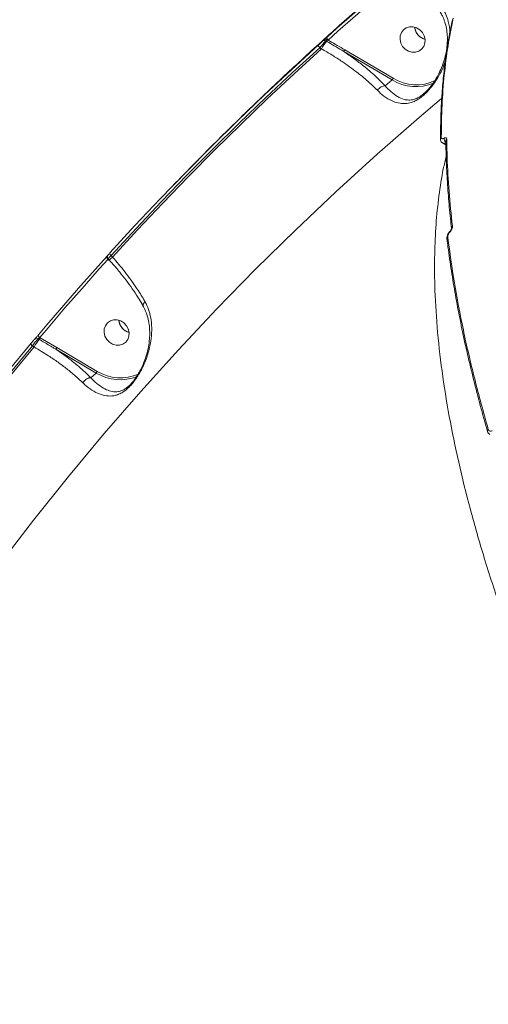
# Model space of a CAD drawing. Units: millimetres. Extents: x -7118 to 6615, y -6356 to 5032.
# Drawn here: x -3485 to -3326, y -124 to 210 of the extents above; entities that cross this region are included whole.
import ezdxf

# ---------------------------------------------------------------- set-up
doc = ezdxf.new("R2010")
doc.units = ezdxf.units.MM
doc.layers.add('DiKom', color=7, linetype='Continuous')

msp = doc.modelspace()

# ---------------------------------------------------------------- linework, layer by layer
at = {"layer": 'DiKom', "color": 7, "linetype": 'Continuous', "lineweight": 15}
for p, q in [((-3382.9, 200.47), (-3383.5, 200.82)), ((-3381.22, 203.06), (-3381.41, 203.17)), ((-3358.93, 189.92), (-3375.36, 199.6)), ((-3374.99, 200.15), (-3358.56, 190.47)), ((-3361.29, 187.91), (-3358.93, 189.92)), ((-3348.21, 185.26), (-3347.72, 185.64)), ((-3342.56, 169.84), (-3342.56, 169.88)), ((-3341.81, 168.55), (-3340.66, 167.89)), ((-3430.55, 156.84), (-3433.05, 154.27)), ((-3454.98, 128.67), (-3455.32, 129.05)), ((-3455.25, 129.24), (-3454.85, 128.81)), ((-3454.85, 128.81), (-3454.85, 128.81)), ((-3454.25, 130.3), (-3453.8, 129.81)), ((-3478.71, 101.86), (-3479.06, 102.07)), ((-3478.49, 102.45), (-3478.37, 102.38)), ((-3478.37, 102.38), (-3472.69, 99.08)), ((-3480.4, 99.27), (-3480.97, 99.61)), ((-3459.31, 90.43), (-3473.06, 98.53)), ((-3472.69, 99.08), (-3458.94, 90.98)), ((-3461.16, 88.85), (-3459.31, 90.43)), ((-3326.6, 70.65), (-3326.62, 70.7))]:
    msp.add_line(p, q, dxfattribs=at)
at = {"layer": 'DiKom', "color": 7, "linetype": 'Continuous', "lineweight": 15, "flags": 128}
for points in [[(-3381.02, 204.46), (-3377.67, 207.46), (-3374.3, 210.43), (-3370.92, 213.4), (-3367.53, 216.34), (-3364.12, 219.27), (-3360.7, 222.19), (-3357.27, 225.09), (-3353.83, 227.98)], [(-3353.49, 226.95), (-3356.94, 224.06), (-3360.37, 221.17), (-3363.78, 218.25), (-3367.19, 215.32), (-3370.58, 212.38), (-3373.95, 209.42), (-3377.32, 206.44), (-3380.67, 203.45)], [(-3349.54, 206.93), (-3350.62, 207.59), (-3351.81, 207.94), (-3353.02, 207.94), (-3354.14, 207.59), (-3355.1, 206.92), (-3355.8, 205.99), (-3356.19, 204.87), (-3356.25, 203.65), (-3355.96, 202.43), (-3355.36, 201.31), (-3354.48, 200.38), (-3353.4, 199.71), (-3352.2, 199.37), (-3351, 199.37), (-3349.87, 199.71), (-3348.92, 200.38), (-3348.21, 201.31), (-3347.82, 202.44), (-3347.76, 203.66), (-3348.05, 204.87), (-3348.66, 206), (-3349.54, 206.93)], [(-3380.67, 203.45), (-3380.79, 203.6), (-3380.89, 203.75), (-3380.98, 203.91), (-3381.04, 204.05), (-3381.08, 204.18), (-3381.09, 204.3), (-3381.07, 204.39), (-3381.02, 204.46)], [(-3349.52, 204.6), (-3348.44, 203.93), (-3347.77, 203.69)], [(-3454.66, 131.24), (-3446.2, 140.46), (-3437.62, 149.56), (-3428.93, 158.55), (-3420.13, 167.43), (-3411.23, 176.2), (-3402.21, 184.86), (-3393.09, 193.4), (-3383.86, 201.83)], [(-3383.5, 200.82), (-3392.72, 192.4), (-3401.84, 183.87), (-3410.84, 175.22), (-3419.74, 166.46), (-3428.54, 157.58), (-3437.22, 148.6), (-3445.79, 139.5), (-3454.25, 130.3)], [(-3383.5, 200.82), (-3383.62, 200.97), (-3383.73, 201.12), (-3383.81, 201.27), (-3383.87, 201.41), (-3383.91, 201.54), (-3383.92, 201.66), (-3383.9, 201.76), (-3383.86, 201.83)], [(-3453.8, 129.81), (-3445.33, 139.03), (-3436.74, 148.14), (-3428.04, 157.15), (-3419.23, 166.04), (-3410.31, 174.82), (-3401.28, 183.48), (-3392.15, 192.03), (-3382.9, 200.47)], [(-3342.19, 183.58), (-3349.77, 177.15), (-3364.01, 164.69), (-3378.01, 151.95), (-3391.76, 138.94), (-3405.25, 125.65), (-3418.48, 112.1), (-3431.45, 98.28), (-3444.15, 84.21), (-3456.58, 69.89), (-3468.73, 55.31), (-3480.6, 40.5), (-3492.19, 25.44), (-3503.49, 10.15), (-3514.5, -5.37), (-3525.21, -21.12), (-3535.63, -37.08), (-3543.59, -49.74)], [(-3340.35, 135.79), (-3340.35, 135.81), (-3340.36, 135.85)], [(-3454.25, 130.3), (-3454.38, 130.43), (-3454.49, 130.57), (-3454.59, 130.71), (-3454.66, 130.85), (-3454.7, 130.97), (-3454.72, 131.08), (-3454.7, 131.17), (-3454.66, 131.24)], [(-3478.92, 103.38), (-3476.07, 106.75), (-3473.21, 110.11), (-3470.33, 113.46), (-3467.44, 116.79), (-3464.54, 120.11), (-3461.62, 123.42), (-3458.68, 126.71), (-3455.74, 130)], [(-3455.32, 129.05), (-3458.27, 125.77), (-3461.2, 122.48), (-3464.11, 119.17), (-3467.02, 115.85), (-3469.91, 112.52), (-3472.78, 109.18), (-3475.64, 105.82), (-3478.49, 102.45)], [(-3455.32, 129.05), (-3455.45, 129.18), (-3455.57, 129.32), (-3455.66, 129.46), (-3455.73, 129.6), (-3455.78, 129.72), (-3455.79, 129.83), (-3455.78, 129.93), (-3455.74, 130)], [(-3449.92, 107.43), (-3451, 108.1), (-3452.19, 108.44), (-3453.4, 108.44), (-3454.52, 108.1), (-3455.48, 107.43), (-3456.18, 106.5), (-3456.57, 105.38), (-3456.63, 104.16), (-3456.34, 102.94), (-3455.74, 101.82), (-3454.86, 100.88), (-3453.78, 100.22), (-3452.58, 99.87), (-3451.38, 99.87), (-3450.25, 100.22), (-3449.3, 100.89), (-3448.59, 101.82), (-3448.2, 102.94), (-3448.14, 104.16), (-3448.43, 105.38), (-3449.04, 106.5), (-3449.92, 107.43)], [(-3449.9, 105.11), (-3448.82, 104.44), (-3448.15, 104.2)], [(-3542.11, 20.05), (-3534.95, 30.46), (-3527.67, 40.77), (-3520.27, 50.98), (-3512.74, 61.09), (-3505.09, 71.1), (-3497.31, 81.02), (-3489.42, 90.83), (-3481.41, 100.53)], [(-3480.97, 99.61), (-3481.11, 99.74), (-3481.23, 99.88), (-3481.33, 100.01), (-3481.4, 100.15), (-3481.45, 100.27), (-3481.46, 100.38), (-3481.45, 100.47), (-3481.41, 100.53)], [(-3478.49, 102.45), (-3478.62, 102.58), (-3478.74, 102.72), (-3478.84, 102.86), (-3478.91, 102.99), (-3478.96, 103.11), (-3478.98, 103.22), (-3478.96, 103.31), (-3478.92, 103.38)], [(-3480.97, 99.61), (-3488.98, 89.91), (-3496.86, 80.11), (-3504.63, 70.21), (-3512.27, 60.2), (-3519.79, 50.1), (-3527.19, 39.89), (-3534.47, 29.59), (-3541.62, 19.2)], [(-3541.17, 18.7), (-3534, 29.11), (-3526.71, 39.44), (-3519.3, 49.66), (-3511.76, 59.78), (-3504.1, 69.81), (-3496.32, 79.73), (-3488.42, 89.56), (-3480.4, 99.27)]]:
    msp.add_lwpolyline(points, dxfattribs=at)
at = {"layer": 'DiKom', "color": 7, "linetype": 'Continuous', "lineweight": 15}
for centre, radius, start, end in [((-3346.47, 208.37), 4.85, 186.3294, 254.5214), ((-3346.47, 208.37), 4.85, 186.4092, 231.0289), ((-3384.96, 199.97), 5.22, 40.6073, 49.7637), ((-3371.59, 194.94), 12.6, 139.8496, 153.95), ((-3381.91, 202.46), 0.872, 55.2221, 127.8801), ((-3382.73, 204.38), 2.01, 318.9642, 329.7628), ((-3376.98, 201.09), 2.2, 317.4944, 334.6882), ((-3360.55, 191.41), 2.2, 317.5069, 334.7102), ((-3350.82, 203.29), 15.63, 238.753, 292.4632), ((-3350.73, 203.12), 14.87, 238.2524, 295.6101), ((-3341.84, 169.86), 0.719, 124.3719, 178.2147), ((-3339.82, 170.03), 1.49, 175.8695, 235.4085), ((-3339.99, 169.23), 0.71, 123.9718, 181.0947), ((-3339.06, 138.44), 0.248, 148.1564, 207.7479), ((-3338.12, 139.68), 0.678, 122.6583, 185.4392), ((-3339.67, 135.88), 0.685, 122.9432, 182.6587), ((-3438.3, 112.43), 23.29, 131.727, 135.2944), ((-3446.85, 108.87), 4.85, 186.3277, 254.527), ((-3446.85, 108.88), 4.85, 186.4083, 231.0306), ((-3469.06, 93.73), 12.61, 139.8625, 153.9445), ((-3479.55, 101.36), 0.862, 55.2745, 136.1734), ((-3480.63, 103.49), 2.52, 319.8415, 333.9483), ((-3474.68, 100.02), 2.2, 317.4944, 334.6882), ((-3460.93, 91.92), 2.2, 317.4944, 334.6882), ((-3451.19, 103.81), 15.65, 238.7711, 291.633), ((-3451.11, 103.65), 14.9, 238.2899, 294.3881), ((-3326.02, 70.78), 0.602, 118.0399, 187.6698)]:
    msp.add_arc(centre, radius, start, end, dxfattribs=at)
for points, knots in [([(-3362.15, 221.22), (-3365.05, 218.72), (-3372.6, 212.23), (-3384.56, 201.46), (-3398.06, 188.97), (-3411.31, 176.22), (-3421.24, 166.43), (-3426.68, 160.82), (-3427.85, 159.61)], [0, 0, 0, 0, 0.127548, 0.331666, 0.535781, 0.739902, 0.94403, 1, 1, 1, 1]), ([(-3341.81, 214.41), (-3341.41, 213.68), (-3340.6, 212.2), (-3339.75, 209.38), (-3339.3, 207.21), (-3339.35, 205.86), (-3339.35, 205.79)], [0, 0, 0, 0, 0.2760233, 0.5577623, 0.9764984, 1, 1, 1, 1]), ([(-3342.59, 212.93), (-3342.34, 212.5), (-3341.71, 211.45), (-3341.01, 209.6), (-3340.45, 207.4), (-3340.18, 205.04), (-3340.17, 202.54), (-3340.46, 199.93), (-3341.05, 197.26), (-3341.89, 194.73), (-3342.88, 192.46), (-3343.91, 190.53), (-3344.95, 188.89), (-3345.98, 187.52), (-3346.91, 186.43), (-3347.49, 185.88), (-3347.74, 185.65)], [0, 0, 0, 0, 0.052557, 0.1285, 0.207519, 0.29004, 0.376618, 0.466598, 0.559829, 0.65357, 0.733003, 0.802398, 0.863924, 0.917485, 0.965268, 1, 1, 1, 1]), ([(-3338.18, 210.86), (-3338.8, 207.78), (-3340.06, 201.62), (-3341.3, 191.73), (-3342.11, 181.4), (-3342.2, 174.1), (-3342.25, 170.46)], [0, 0, 0, 0, 0.2490991, 0.4981941, 0.7490972, 1, 1, 1, 1]), ([(-3338.42, 210.36), (-3338.56, 209.75), (-3339.17, 207.18), (-3340.02, 202.43), (-3340.96, 196.12), (-3341.68, 189.59), (-3342.19, 182.86), (-3342.48, 176.29), (-3342.5, 171.88), (-3342.51, 169.84)], [0, 0, 0, 0, 0.050448, 0.212419, 0.374539, 0.536768, 0.69906, 0.861365, 1, 1, 1, 1]), ([(-3382.44, 203.15), (-3382.37, 203.22), (-3382.22, 203.37), (-3381.91, 203.66), (-3381.69, 203.86), (-3381.59, 203.95)], [0, 0, 0, 0, 0.351013, 0.701401, 1, 1, 1, 1]), ([(-3381.59, 203.95), (-3381.53, 204), (-3381.34, 204.18), (-3381.15, 204.35), (-3381.02, 204.46)], [0, 0, 0, 0, 0.287996, 1, 1, 1, 1]), ([(-3383.86, 201.83), (-3383.73, 201.94), (-3383.47, 202.18), (-3383.06, 202.56), (-3382.69, 202.91), (-3382.52, 203.07), (-3382.44, 203.15)], [0, 0, 0, 0, 0.256665, 0.513715, 0.761259, 1, 1, 1, 1]), ([(-3381.41, 203.17), (-3381.54, 203.04), (-3381.8, 202.77), (-3382.35, 202.16), (-3382.95, 201.48), (-3383.32, 201.04), (-3383.5, 200.82)], [0, 0, 0, 0, 0.242522, 0.491688, 0.747254, 1, 1, 1, 1]), ([(-3381, 203.37), (-3381.05, 203.35), (-3381.16, 203.31), (-3381.3, 203.25), (-3381.38, 203.2), (-3381.41, 203.18), (-3381.41, 203.17)], [0, 0, 0, 0, 0.328425, 0.678651, 0.920179, 1, 1, 1, 1]), ([(-3375.36, 199.6), (-3377.05, 200.61), (-3379, 201.76), (-3380.96, 202.91), (-3381.22, 203.06)], [0, 0, 0, 0, 0.870206, 1, 1, 1, 1]), ([(-3380.67, 203.45), (-3380.75, 203.44), (-3380.85, 203.41), (-3380.96, 203.38), (-3381, 203.37)], [0, 0, 0, 0, 0.7207693, 1, 1, 1, 1]), ([(-3380.67, 203.45), (-3380.48, 203.35), (-3378.6, 202.24), (-3376.7, 201.14), (-3374.99, 200.15)], [0, 0, 0, 0, 0.097411, 1, 1, 1, 1]), ([(-3363.93, 186.39), (-3364.98, 187.42), (-3367.09, 189.49), (-3371.1, 192.77), (-3375.22, 195.74), (-3379.28, 198.37), (-3381.69, 199.77), (-3382.9, 200.47)], [0, 0, 0, 0, 0.210646, 0.424754, 0.676212, 0.837397, 1, 1, 1, 1]), ([(-3375.36, 199.6), (-3374.18, 198.79), (-3371.81, 197.16), (-3368.22, 194.38), (-3364.58, 191.28), (-3362.39, 189.04), (-3361.29, 187.91)], [0, 0, 0, 0, 0.216066, 0.434107, 0.714767, 1, 1, 1, 1]), ([(-3340.88, 196.42), (-3341.12, 195.67), (-3341.7, 193.91), (-3343.09, 191.22), (-3344.94, 188.29), (-3346.86, 186.01), (-3348.55, 184.46), (-3349.85, 183.49), (-3351.15, 182.75), (-3352.68, 182.15), (-3354.39, 181.83), (-3356.55, 181.93), (-3358.99, 182.69), (-3361.55, 184.17), (-3363.19, 185.7), (-3363.93, 186.39)], [0, 0, 0, 0, 0.0600974, 0.1422494, 0.226509, 0.315898, 0.3606593, 0.4069902, 0.4548516, 0.5039461, 0.5817513, 0.6614762, 0.7790883, 0.900161, 1, 1, 1, 1]), ([(-3361.29, 187.91), (-3361.51, 187.9), (-3361.95, 187.88), (-3362.69, 187.57), (-3363.34, 187.09), (-3363.74, 186.66), (-3363.91, 186.43), (-3363.93, 186.39)], [0, 0, 0, 0, 0.246217, 0.492474, 0.738687, 0.958024, 1, 1, 1, 1]), ([(-3361.29, 187.91), (-3361.29, 187.91), (-3361.29, 187.91), (-3361.29, 187.91), (-3361.29, 187.91)], [0, 0, 0, 0, 0.568238, 1, 1, 1, 1]), ([(-3361.29, 187.91), (-3361.29, 187.91), (-3360.65, 187.18), (-3359.3, 185.77), (-3357.14, 184.18), (-3355.14, 183.3), (-3353.32, 183.02), (-3351.9, 183.17), (-3350.59, 183.63), (-3349.45, 184.22), (-3348.62, 184.91), (-3348.21, 185.26)], [0, 0, 0, 0, 0.000118, 0.159582, 0.347153, 0.53953, 0.660058, 0.782996, 0.853732, 0.926434, 1, 1, 1, 1]), ([(-3342.55, 169.88), (-3342.55, 169.84), (-3342.57, 169.59), (-3342.44, 169.17), (-3342.15, 168.74), (-3341.88, 168.62), (-3341.79, 168.58)], [0, 0, 0, 0, 0.090976, 0.472079, 0.816314, 1, 1, 1, 1]), ([(-3342.25, 170.46), (-3342.23, 170.34), (-3342.21, 170.12), (-3341.99, 169.96), (-3341.68, 169.95), (-3341.43, 170.08), (-3341.31, 170.13)], [0, 0, 0, 0, 0.2633, 0.526672, 0.781323, 1, 1, 1, 1]), ([(-3340.49, 168.7), (-3340.69, 168.61), (-3341.12, 168.42), (-3341.58, 168.41), (-3341.76, 168.55), (-3341.79, 168.58)], [0, 0, 0, 0, 0.407485, 0.873883, 1, 1, 1, 1]), ([(-3341.31, 170.13), (-3341.2, 170.19), (-3340.95, 170.31), (-3340.65, 170.3), (-3340.43, 170.15), (-3340.4, 169.93), (-3340.39, 169.81)], [0, 0, 0, 0, 0.2214, 0.474424, 0.737301, 1, 1, 1, 1]), ([(-3340.68, 169.22), (-3340.67, 167.98), (-3340.65, 164.34), (-3340.39, 158.13), (-3339.89, 150.59), (-3339.35, 144.41), (-3338.9, 140.7), (-3338.77, 139.62)], [0, 0, 0, 0, 0.131891, 0.386902, 0.641266, 0.894922, 1, 1, 1, 1]), ([(-3340.39, 169.81), (-3340.39, 169.4), (-3340.36, 167.32), (-3340.22, 161.5), (-3339.73, 152.17), (-3338.9, 144.23), (-3338.48, 140.25)], [0, 0, 0, 0, 0.044145, 0.220721, 0.610017, 1, 1, 1, 1]), ([(-3119.98, -302.87), (-3124.14, -298.69), (-3132.47, -290.32), (-3144.85, -277.17), (-3157.09, -263.63), (-3169.33, -249.49), (-3181.54, -234.78), (-3193.66, -219.51), (-3205.52, -203.92), (-3217.4, -187.6), (-3229.24, -170.55), (-3240.98, -152.81), (-3252.35, -134.72), (-3263.3, -116.33), (-3273.78, -97.69), (-3283.55, -79.25), (-3292.59, -61.06), (-3300.9, -43.17), (-3308.63, -25.27), (-3315.72, -7.42), (-3322.14, 10.31), (-3327.73, 27.52), (-3332.5, 44.16), (-3336.46, 60.2), (-3339.69, 75.92), (-3342.14, 91.24), (-3343.78, 106.1), (-3344.53, 119.25), (-3344.58, 130.8), (-3344.12, 140.93), (-3343.12, 150.59), (-3341.95, 158.3), (-3340.92, 162.58), (-3340.58, 163.98)], [0, 0, 0, 0, 0.0304548, 0.0609463, 0.0914374, 0.1218923, 0.1535961, 0.1853412, 0.217086, 0.2487895, 0.2832607, 0.3177584, 0.3522294, 0.3877074, 0.4232144, 0.4586923, 0.4930494, 0.527433, 0.56179, 0.5971496, 0.632538, 0.6678974, 0.7021731, 0.736475, 0.7707506, 0.806025, 0.841328, 0.8766025, 0.9039811, 0.9313596, 0.9589568, 0.9865538, 1, 1, 1, 1]), ([(-3339.27, 138.57), (-3339.27, 138.56), (-3339.49, 138.4), (-3339.83, 137.94), (-3340.21, 137.21), (-3340.4, 136.48), (-3340.35, 136.04), (-3340.32, 135.85)], [0, 0, 0, 0, 0.00569, 0.260322, 0.51768, 0.790948, 1, 1, 1, 1]), ([(-3339.28, 138.32), (-3339.38, 138.22), (-3339.59, 138.01), (-3339.82, 137.61), (-3339.99, 137.17), (-3340.07, 136.77), (-3340.05, 136.55), (-3340.04, 136.45)], [0, 0, 0, 0, 0.192056, 0.383586, 0.59019, 0.83407, 1, 1, 1, 1]), ([(-3338.48, 140.25), (-3338.48, 140.16), (-3338.46, 139.92), (-3338.54, 139.51), (-3338.72, 139.06), (-3338.97, 138.64), (-3339.17, 138.43), (-3339.28, 138.32)], [0, 0, 0, 0, 0.165506, 0.412018, 0.620036, 0.809713, 1, 1, 1, 1]), ([(-3338.79, 139.63), (-3338.79, 139.62), (-3338.79, 139.6), (-3338.8, 139.43), (-3338.87, 139.17), (-3338.99, 138.92), (-3339.12, 138.73), (-3339.21, 138.62), (-3339.26, 138.58), (-3339.27, 138.57)], [0, 0, 0, 0, 0.069009, 0.306642, 0.552109, 0.730727, 0.862935, 0.963012, 1, 1, 1, 1]), ([(-3340.29, 135.79), (-3340.19, 134.94), (-3339.78, 131.45), (-3338.85, 125.18), (-3337.5, 116.98), (-3335.92, 108.62), (-3334.13, 100.12), (-3332.13, 91.49), (-3329.92, 82.74), (-3328.06, 75.79), (-3326.87, 71.73), (-3326.55, 70.66)], [0, 0, 0, 0, 0.042309, 0.172322, 0.302443, 0.432646, 0.5629, 0.693174, 0.823431, 0.953642, 1, 1, 1, 1]), ([(-3340.04, 136.45), (-3339.35, 131.35), (-3337.96, 121.14), (-3334.86, 105.07), (-3331.09, 88.51), (-3327.9, 77.04), (-3326.3, 71.31)], [0, 0, 0, 0, 0.2485943, 0.4971902, 0.7485946, 1, 1, 1, 1]), ([(-3455, 130.87), (-3455.05, 130.81), (-3455.17, 130.68), (-3455.24, 130.6), (-3455.29, 130.54), (-3455.33, 130.48), (-3455.41, 130.36), (-3455.49, 130.15), (-3455.52, 129.84), (-3455.45, 129.5), (-3455.31, 129.33), (-3455.24, 129.25)], [0, 0, 0, 0, 0.154485, 0.321107, 0.379648, 0.424467, 0.47411, 0.574504, 0.710849, 0.868276, 1, 1, 1, 1]), ([(-3455.42, 130.35), (-3455.48, 130.28), (-3455.57, 130.18), (-3455.71, 130.03), (-3455.76, 129.97)], [0, 0, 0, 0, 0.613915, 1, 1, 1, 1]), ([(-3455.22, 129.21), (-3455.22, 129.2), (-3455.24, 129.17), (-3455.28, 129.11), (-3455.31, 129.05), (-3455.32, 129.05)], [0, 0, 0, 0, 0.193286, 0.877934, 1, 1, 1, 1]), ([(-3454.25, 130.3), (-3454.28, 130.26), (-3454.48, 130.05), (-3454.83, 129.7), (-3455.13, 129.37), (-3455.27, 129.22), (-3455.23, 129.25), (-3455.23, 129.26)], [0, 0, 0, 0, 0.052157, 0.347927, 0.643183, 0.938489, 1, 1, 1, 1]), ([(-3454.88, 128.79), (-3454.28, 128.12), (-3452.87, 126.56), (-3450.78, 124.02), (-3448.61, 121.19), (-3446.59, 118.34), (-3444.83, 115.66), (-3443.84, 113.96), (-3443.4, 113.19)], [0, 0, 0, 0, 0.133289, 0.313062, 0.493455, 0.673807, 0.853483, 1, 1, 1, 1]), ([(-3453.8, 129.81), (-3452.34, 128.12), (-3449.38, 124.69), (-3445.87, 119.77), (-3443.76, 116.4), (-3442.88, 114.85), (-3442.75, 114.62)], [0, 0, 0, 0, 0.343495, 0.696939, 0.954527, 1, 1, 1, 1]), ([(-3442.75, 114.62), (-3442.63, 114.41), (-3442.06, 113.35), (-3441.27, 111.3), (-3440.6, 108.25), (-3440.4, 104.87), (-3440.73, 100.99), (-3441.71, 96.8), (-3443.31, 92.7), (-3445.05, 89.59), (-3446.47, 87.57), (-3447.6, 86.22), (-3448.75, 85.08), (-3450.01, 84.09), (-3451.36, 83.31), (-3453.11, 82.7), (-3455.17, 82.52), (-3457.59, 82.98), (-3460.12, 84.12), (-3462.23, 85.58), (-3463.48, 86.74), (-3463.85, 87.08)], [0, 0, 0, 0, 0.0134556, 0.0657648, 0.1192358, 0.1826311, 0.2473569, 0.3250332, 0.405352, 0.4678475, 0.4985604, 0.5302998, 0.5609738, 0.5926258, 0.6340466, 0.676493, 0.747173, 0.8197567, 0.8928424, 0.9680657, 1, 1, 1, 1]), ([(-3443.35, 113.23), (-3443.39, 113.28), (-3443.49, 113.43), (-3443.38, 113.83), (-3443.12, 114.23), (-3442.87, 114.5), (-3442.78, 114.59), (-3442.75, 114.62)], [0, 0, 0, 0, 0.165021, 0.494305, 0.823662, 0.945598, 1, 1, 1, 1]), ([(-3443.46, 113.16), (-3443.41, 113.09), (-3442.97, 112.4), (-3442.35, 110.91), (-3441.64, 108.7), (-3441.23, 106.34), (-3441.12, 103.88), (-3441.27, 101.3), (-3441.7, 98.64), (-3442.37, 96.13), (-3443.18, 93.9), (-3444.02, 92.02), (-3444.87, 90.39), (-3445.73, 89), (-3446.58, 87.82), (-3447.42, 86.83), (-3447.99, 86.23), (-3448.28, 86), (-3448.31, 85.98)], [0, 0, 0, 0, 0.009124, 0.088731, 0.171256, 0.255655, 0.341533, 0.429417, 0.522405, 0.613756, 0.687367, 0.752181, 0.809108, 0.859818, 0.906289, 0.949775, 0.994985, 1, 1, 1, 1]), ([(-3481.41, 100.53), (-3481.3, 100.66), (-3481.09, 100.92), (-3480.74, 101.32), (-3480.43, 101.67), (-3480.25, 101.87), (-3480.18, 101.95), (-3480.17, 101.96)], [0, 0, 0, 0, 0.245745, 0.491781, 0.734282, 0.971563, 1, 1, 1, 1]), ([(-3479.06, 102.07), (-3479.07, 102.06), (-3479.19, 101.93), (-3479.48, 101.59), (-3479.97, 100.98), (-3480.5, 100.28), (-3480.81, 99.84), (-3480.97, 99.61)], [0, 0, 0, 0, 0.0286054, 0.2670687, 0.5101538, 0.7556243, 1, 1, 1, 1]), ([(-3480.17, 101.96), (-3480.16, 101.97), (-3480.09, 102.04), (-3479.91, 102.24), (-3479.59, 102.59), (-3479.24, 103), (-3479.03, 103.25), (-3478.92, 103.38)], [0, 0, 0, 0, 0.027904, 0.265049, 0.507759, 0.753952, 1, 1, 1, 1]), ([(-3478.49, 102.45), (-3478.54, 102.42), (-3478.65, 102.36), (-3478.82, 102.26), (-3478.95, 102.16), (-3479.02, 102.11), (-3479.05, 102.08), (-3479.05, 102.07), (-3479.06, 102.07)], [0, 0, 0, 0, 0.263099, 0.515831, 0.751954, 0.940929, 0.973987, 1, 1, 1, 1]), ([(-3473.06, 98.53), (-3473.34, 98.7), (-3474.75, 99.55), (-3476.64, 100.64), (-3478.24, 101.59), (-3478.71, 101.86)], [0, 0, 0, 0, 0.1504222, 0.7521285, 1, 1, 1, 1]), ([(-3463.85, 87.08), (-3464.69, 87.88), (-3466.37, 89.47), (-3469.21, 91.81), (-3472.25, 94.09), (-3475.92, 96.61), (-3478.74, 98.29), (-3480.4, 99.27)], [0, 0, 0, 0, 0.187289, 0.376553, 0.55701, 0.739196, 1, 1, 1, 1]), ([(-3473.06, 98.53), (-3471.99, 97.79), (-3469.83, 96.3), (-3466.77, 93.92), (-3463.81, 91.43), (-3462.05, 89.71), (-3461.16, 88.85)], [0, 0, 0, 0, 0.238047, 0.478164, 0.737707, 1, 1, 1, 1]), ([(-3461.17, 88.85), (-3461.38, 88.83), (-3461.81, 88.8), (-3462.52, 88.46), (-3463.18, 87.95), (-3463.58, 87.49), (-3463.79, 87.19), (-3463.83, 87.12), (-3463.85, 87.08)], [0, 0, 0, 0, 0.2316385, 0.4632331, 0.6948704, 0.9265139, 0.9610659, 1, 1, 1, 1]), ([(-3461.16, 88.85), (-3461.17, 88.85), (-3461.17, 88.85), (-3461.17, 88.85), (-3461.17, 88.85)], [0, 0, 0, 0, 0.630539, 1, 1, 1, 1]), ([(-3461.17, 88.85), (-3461.17, 88.85), (-3460.87, 88.51), (-3459.76, 87.39), (-3457.98, 85.92), (-3455.85, 84.69), (-3453.81, 84.05), (-3452.11, 84.01), (-3450.63, 84.43), (-3449.53, 84.98), (-3448.78, 85.57), (-3448.49, 85.81)], [0, 0, 0, 0, 0.0000976, 0.0743938, 0.2457679, 0.4218669, 0.5855858, 0.7528684, 0.8450689, 0.9392989, 1, 1, 1, 1]), ([(-3448.49, 85.81), (-3448.47, 85.82), (-3448.41, 85.87), (-3448.35, 85.93), (-3448.3, 85.98)], [0, 0, 0, 0, 0.356553, 1, 1, 1, 1]), ([(-3326.6, 70.7), (-3326.6, 70.66), (-3326.54, 70.37), (-3326.27, 69.94), (-3325.91, 69.7), (-3325.74, 69.59)], [0, 0, 0, 0, 0.093132, 0.589357, 1, 1, 1, 1]), ([(-3326.3, 71.31), (-3326.25, 71.19), (-3326.15, 70.94), (-3325.86, 70.73), (-3325.51, 70.67), (-3325.22, 70.74), (-3325.06, 70.82), (-3325.04, 70.84)], [0, 0, 0, 0, 0.237805, 0.475531, 0.713473, 0.951553, 1, 1, 1, 1])]:
    msp.add_open_spline(points, degree=3, knots=knots, dxfattribs=at)

doc.saveas('drawing.dxf')
